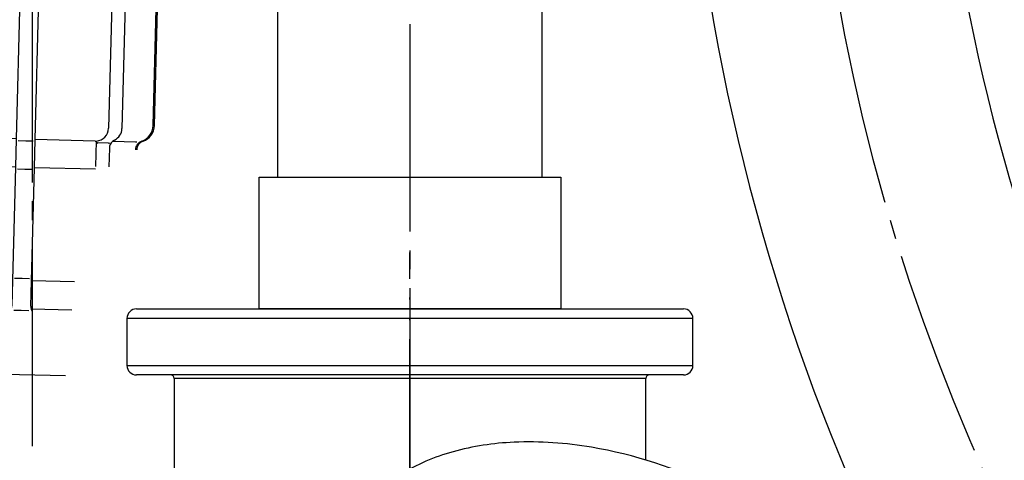
# Model space of a CAD drawing. Units: millimetres. Extents: x 0 to 1413, y 0 to 1782.
# Drawn here: x 432 to 484, y 654 to 678 of the extents above; entities that cross this region are included whole.
import ezdxf

# ---------------------------------------------------------------- set-up
doc = ezdxf.new("R2010")
doc.units = ezdxf.units.MM
for name, pattern in [('________________', [0, 0, 0]), ('DASH_CENTER', [14, 11, -1, 1, -1]), ('PHANTOM', [13, 10, -1, 0, -1, 0, -1])]:
    doc.linetypes.add(name, pattern=pattern)
doc.layers.add('1', color=7, linetype='Continuous')

# ---------------------------------------------------------------- blocks, each defined once
blk = doc.blocks.new('33-420-C2', base_point=(2836.203, 2320.704))
at = {"color": 7, "linetype": 'Continuous'}
for p, q in [((444.193, 662.502), (444.193, 669.502)), ((460.193, 669.502), (460.193, 662.502)), ((460.193, 662.502), (444.193, 662.502))]:
    blk.add_line(p, q, dxfattribs=at)
at = {"layer": '1', "color": 7, "linetype": 'Continuous'}
for p, q in [((445.193, 669.502), (445.193, 683.502)), ((459.193, 683.502), (459.193, 669.502)), ((444.193, 669.502), (459.193, 669.502)), ((459.193, 669.502), (460.193, 669.502))]:
    blk.add_line(p, q, dxfattribs=at)
blk = doc.blocks.new('30-403X-C6__17', base_point=(945.756, 684.133))
at = {"layer": '1'}
blk.add_blockref('33-420-C2', (2836.203, 2320.704), dxfattribs=at)
blk = doc.blocks.new('30-403X-C6__18', base_point=(565.107, 506.634))
at = {"layer": '1'}
blk.add_blockref('30-403X-C6__17', (945.756, 684.133), dxfattribs=at)
blk = doc.blocks.new('901-19XT', base_point=(2170.097, 870.743))
at = {"color": 7, "linetype": '________________'}
for p, q in [((437.693, 662.502), (452.193, 662.502)), ((452.193, 662.502), (466.693, 662.502)), ((437.193, 662.002), (437.193, 659.502)), ((467.193, 659.502), (467.193, 662.002)), ((466.693, 659.002), (437.693, 659.002)), ((439.693, 658.802), (439.693, 650.974)), ((464.693, 654.485), (464.693, 658.802))]:
    blk.add_line(p, q, dxfattribs=at)
at = {"color": 9, "linetype": '________________'}
for p, q in [((452.193, 662.002), (437.193, 662.002)), ((467.193, 662.002), (452.193, 662.002)), ((437.193, 659.502), (467.193, 659.502)), ((464.693, 658.802), (439.693, 658.802))]:
    blk.add_line(p, q, dxfattribs=at)
at = {"color": 7, "linetype": '________________'}
for centre, radius, start, end in [((437.693, 662.002), 0.5, 90, 180), ((466.693, 662.002), 0.5, 0, 90), ((437.693, 659.502), 0.5, 180, 270), ((466.693, 659.502), 0.5, 270, 0), ((439.493, 658.802), 0.2, 0, 90), ((464.893, 658.802), 0.2, 90, 180), ((458.289, 641.055), 14.383, 92.2988, 105.3641), ((458.511, 635.886), 19.557, 80.258, 92.3422), ((457.769, 631.515), 23.99, 63.7449, 80.2759), ((457.252, 644.783), 10.514, 105.2991, 121.9912)]:
    blk.add_arc(centre, radius, start, end, dxfattribs=at)
at = {"layer": '1', "color": 4, "linetype": 'PHANTOM'}
blk.add_line((452.193, 584.902), (452.193, 665.502), dxfattribs=at)
blk = doc.blocks.new('33-108X-1__22', base_point=(555.057, 396.384))
at = {"layer": '1', "color": 7, "linetype": 'Continuous'}
for radius, start, end in [(98.987, 180.16252, 221.57214), (112.384, 180.32198, 221.7316)]:
    blk.add_arc((578.959, 697.297), radius, start, end, dxfattribs=at)
blk = doc.blocks.new('33-108CX-310__24', base_point=(1142.13, 642.5))
at = {"layer": '1'}
blk.add_blockref('33-108X-1__22', (555.057, 396.384), dxfattribs=at)
blk = doc.blocks.new('33-108X-2__25', base_point=(531.946, 27.575))
at = {"color": 7, "linetype": 'Continuous'}
for p, q in [((431.536, 679.517), (431.327, 671.52)), ((432.327, 671.494), (432.536, 679.491)), ((425.215, 678.783), (425.052, 672.585)), ((425.283, 678.781), (425.12, 672.583)), ((426.762, 672.34), (426.935, 678.938)), ((427.469, 672.321), (427.642, 678.919)), ((436.394, 678.69), (436.221, 672.092)), ((437.101, 678.671), (436.928, 672.074)), ((438.58, 672.231), (438.743, 678.428)), ((438.649, 672.229), (438.811, 678.427)), ((425.967, 670.378), (425.989, 671.251)), ((427.347, 670.279), (427.372, 671.263)), ((427.992, 671.507), (427.434, 671.522)), ((428.054, 670.261), (428.089, 671.608)), ((431.327, 671.52), (431.288, 670.021)), ((431.824, 671.407), (431.424, 671.418)), ((432.224, 671.397), (431.824, 671.407)), ((432.287, 669.995), (432.327, 671.494)), ((435.565, 671.412), (435.53, 670.065)), ((436.215, 671.292), (435.657, 671.307)), ((436.262, 671.03), (436.237, 670.047)), ((427.909, 670.009), (427.394, 670.023)), ((431.288, 670.021), (431.131, 664.023)), ((431.785, 669.908), (431.385, 669.918)), ((432.185, 669.897), (431.785, 669.908)), ((432.13, 663.997), (432.287, 669.995)), ((427.182, 663.971), (427.15, 662.777)), ((427.757, 664.211), (427.243, 664.225)), ((427.888, 663.952), (427.857, 662.758)), ((431.131, 664.023), (431.095, 662.674)), ((431.633, 664.11), (431.233, 664.12)), ((432.033, 664.099), (431.633, 664.11)), ((432.095, 662.647), (432.13, 663.997)), ((431.589, 662.41), (431.189, 662.421)), ((431.988, 662.4), (431.589, 662.41))]:
    blk.add_line(p, q, dxfattribs=at)
for centre, radius, start, end in [((426.114, 678.759), 0.9, 88.5, 178.5), ((426.182, 678.757), 0.9, 88.5, 178.5), ((427.635, 678.919), 0.7, 88.5, 178.5), ((428.341, 678.901), 0.7, 88.5, 178.5), ((435.694, 678.708), 0.7, 358.5, 88.5), ((436.401, 678.69), 0.7, 358.5, 88.5), ((437.843, 678.452), 0.9, 358.5, 88.5), ((437.911, 678.45), 0.9, 358.5, 88.5), ((425.952, 672.561), 0.9, 178.5, 247.5752), ((426.02, 672.559), 0.9, 178.5, 247.7267), ((427.462, 672.322), 0.7, 178.5, 240.5929), ((428.169, 672.303), 0.7, 178.5, 263.4476), ((425.418, 671.267), 0.5, 358.5, 67.5752), ((425.49, 671.264), 0.5, 358.5, 67.7267), ((435.522, 672.111), 0.7, 273.5524, 358.5), ((436.228, 672.092), 0.7, 296.4071, 358.5), ((437.681, 672.254), 0.9, 289.2733, 358.5), ((437.749, 672.252), 0.9, 289.4248, 358.5), ((426.873, 671.276), 0.5, 44.6287, 60.5929), ((426.873, 671.276), 0.5, 358.5, 44.6287), ((427.457, 671.703), 0.183, 237.5083, 262.629), ((427.971, 671.624), 0.119, 279.77, 315.2733), ((428.169, 672.303), 0.7, 263.4476, 268.5), ((435.522, 672.111), 0.7, 268.5, 273.5524), ((435.683, 671.422), 0.119, 221.7267, 257.23), ((436.201, 671.474), 0.183, 274.371, 299.4917), ((436.762, 671.017), 0.5, 132.3713, 178.5), ((436.762, 671.017), 0.5, 116.4071, 132.3713), ((438.143, 670.933), 0.5, 109.2733, 178.5), ((438.214, 670.932), 0.5, 109.4248, 178.5), ((425.467, 670.391), 0.5, 312.8598, 358.5), ((426.847, 670.293), 0.5, 340.3773, 358.5), ((427.554, 670.274), 0.5, 324.7456, 358.5), ((428.529, 667.09), 4.003, 132.8598, 224.0786), ((431.484, 667.015), 5.179, 144.7456, 212.2544), ((432.191, 666.996), 5.179, 144.7456, 212.2544), ((426.847, 670.293), 0.5, 324.7456, 340.3773), ((425.295, 663.958), 0.5, 358.5, 44.0786), ((426.682, 663.984), 0.5, 16.6227, 32.2544), ((426.682, 663.984), 0.5, 358.5, 16.6227), ((427.389, 663.965), 0.5, 358.5, 32.2544), ((425.632, 662.666), 0.1, 268.5, 336.4263), ((425.265, 662.826), 0.5, 336.4263, 358.5), ((426.65, 662.79), 0.5, 325.5486, 341.004), ((426.65, 662.79), 0.5, 341.004, 358.5), ((427.357, 662.771), 0.5, 325.5486, 358.5), ((430.596, 662.687), 0.5, 325.5486, 341.004), ((430.596, 662.687), 0.5, 341.004, 358.5), ((432.595, 662.634), 0.5, 178.5, 195.996), ((432.595, 662.634), 0.5, 195.996, 211.4514)]:
    blk.add_arc(centre, radius, start, end, dxfattribs=at)
at = {"layer": '1', "color": 7, "linetype": 'Continuous'}
for p, q in [((426.373, 679.653), (426.138, 679.659)), ((427.653, 679.619), (426.373, 679.653)), ((436.42, 679.39), (427.653, 679.619)), ((429.256, 679.577), (428.369, 679.6)), ((437.699, 679.356), (436.42, 679.39)), ((437.935, 679.35), (437.699, 679.356)), ((425.918, 671.254), (425.901, 670.602)), ((426, 671.66), (425.928, 671.662)), ((427.228, 671.627), (425.997, 671.66)), ((431.327, 671.52), (428.15, 671.603)), ((435.503, 671.411), (432.327, 671.494)), ((437.657, 671.354), (436.425, 671.387)), ((437.725, 671.353), (437.654, 671.355)), ((427.318, 670.125), (425.961, 670.16)), ((431.288, 670.021), (428.05, 670.105)), ((435.526, 669.91), (432.287, 669.995)), ((425.795, 663.945), (425.765, 662.813)), ((427.161, 664.127), (425.8, 664.162)), ((431.131, 664.023), (427.892, 664.108)), ((434.42, 663.937), (432.13, 663.997)), ((425.721, 663.724), (425.706, 663.156)), ((426.508, 662.643), (425.761, 662.663)), ((427.123, 662.627), (426.508, 662.643)), ((427.712, 662.512), (427.198, 662.525)), ((431.068, 662.524), (427.853, 662.608)), ((434.272, 662.44), (432.114, 662.496)), ((431.5, 659.011), (424.018, 659.207)), ((433.927, 658.948), (431.5, 659.011))]:
    blk.add_line(p, q, dxfattribs=at)
for centre, radius, start, end in [((428.21, 667.1), 3.999, 128.6286, 178.5), ((425.401, 670.615), 0.5, 308.6286, 358.5), ((428.21, 667.1), 3.999, 178.5, 228.3714), ((425.221, 663.737), 0.5, 358.5, 48.3714), ((429.905, 658.83), 5.899, 136.8169, 176.3329), ((425.206, 663.169), 0.5, 322.7607, 358.5)]:
    blk.add_arc(centre, radius, start, end, dxfattribs=at)
blk = doc.blocks.new('33-108CX-310__30', base_point=(-75.518, 642.488))
blk.add_blockref('33-108X-2__25', (531.946, 27.575))

msp = doc.modelspace()

# ---------------------------------------------------------------- linework, layer by layer
at = {"layer": '1', "color": 2, "linetype": 'DASH_CENTER'}
for p, q in [((452.193, 1139.605), (452.193, 555.402)), ((432.193, 655.213), (432.193, 766.928))]:
    msp.add_line(p, q, dxfattribs=at)
msp.add_arc((578.959, 697.297), 105.687, 182.44725, 221.61592, dxfattribs=at)

# ---------------------------------------------------------------- block references
for name, p in [('33-108CX-310__24', (1142.13, 642.5)), ('33-108CX-310__30', (-75.518, 642.488)), ('901-19XT', (2170.097, 870.743))]:
    msp.add_blockref(name, p)
at = {"layer": '1'}
msp.add_blockref('30-403X-C6__18', (565.107, 506.634), dxfattribs=at)

doc.saveas('drawing.dxf')
